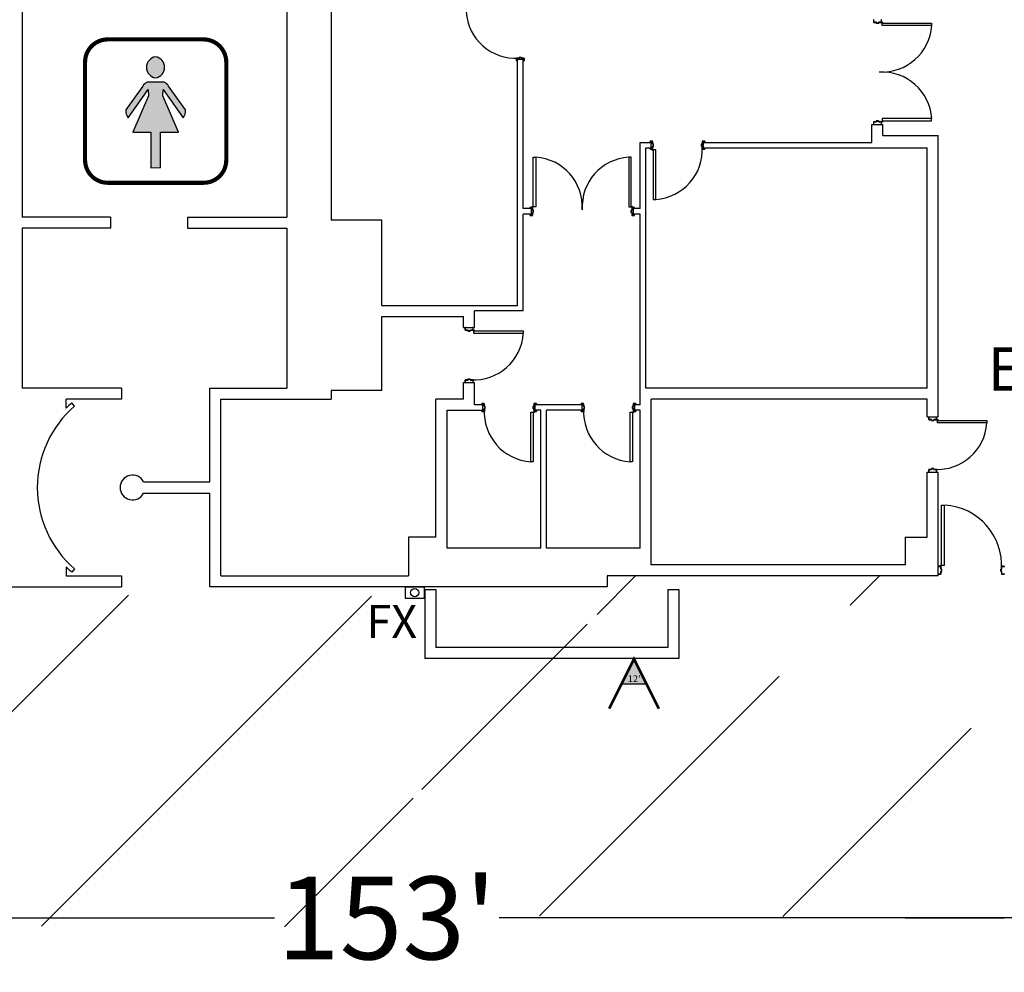
# Model space of a CAD drawing. Extents: x -3320 to 10610, y 3865 to 15928.
# Drawn here: x 7356 to 8069, y 11227 to 11917 of the extents above; entities that cross this region are included whole.
import ezdxf
from ezdxf.enums import TextEntityAlignment as Align

# ---------------------------------------------------------------- set-up
doc = ezdxf.new("R2010")
doc.units = 0
doc.header["$LTSCALE"] = 144
doc.header["$MEASUREMENT"] = 0
doc.linetypes.add('DASHED', pattern=[0.75, 0.5, -0.25])
doc.layers.get('0').update_dxf_attribs({"linetype": 'CONTINUOUS'})
doc.layers.get('Defpoints').update_dxf_attribs({"linetype": 'CONTINUOUS'})
for name, color, linetype in [('BLDG_DOORS', 250, 'CONTINUOUS'), ('BLDG_EXIT-DOOR-TEXT', 250, 'CONTINUOUS'), ('BLDG_FIRE', 1, 'CONTINUOUS'), ("BLDG_FIRE-12'", 1, 'CONTINUOUS'), ('BLDG_INTERNATIONAL-SYMBOLS', 250, 'CONTINUOUS'), ('BLDG_WALLS', 7, 'CONTINUOUS')]:
    doc.layers.add(name, color=color, linetype=linetype)
doc.styles.add('LITE', font='swiss.ttf')
doc.styles.add('MEDIUM', font='txt')
doc.dimstyles.new('BOOTHS', dxfattribs={"dimtxt": 19, "dimasz": 0.1875, "dimexe": 0.1875, "dimexo": 0.0625, "dimgap": 10, "dimtad": 0, "dimtih": 1, "dimtoh": 1, "dimdec": 0, "dimzin": 0, "dimdsep": 46, "dimlunit": 4, "dimtxsty": 'LITE', "dimblk1": 'NONE', "dimblk2": 'NONE', "dimsah": 1, "dimcen": 0.0625, "dimse1": 1, "dimse2": 1, "dimsd1": 1, "dimsd2": 1, "dimadec": 0, "dimazin": 0, "dimtfac": 1, "dimtdec": 0, "dimtix": 1, "dimtofl": 0, "dimtmove": 0, "dimatfit": 3, "dimldrblk": 'NONE', "dimfxl": 1, "dimtolj": 1, "dimtzin": 0, "dimarcsym": 0})

# ---------------------------------------------------------------- blocks, each defined once
blk = doc.blocks.new('FS12')
at = {"layer": "BLDG_FIRE-12'"}
blk.add_hatch(color=256, dxfattribs=at).paths.add_polyline_path([(0, 0), (-9, -18), (9, -18)])
blk.add_line((-9, -18), (9, -18), dxfattribs=at)
at = {"layer": "BLDG_FIRE-12'", "const_width": 2}
blk.add_lwpolyline([(-18, -36), (0, 0), (18, -36)], dxfattribs=at)
at = {"layer": "BLDG_FIRE-12'"}
blk.add_lwpolyline([(0, 0), (-9, -18), (9, -18), (0, 0)], dxfattribs=at)
at = {"layer": "BLDG_FIRE-12'", "style": 'MEDIUM'}
blk.add_text("12'", height=4.936, dxfattribs=at).set_placement((-4.53, -16.79))
blk = doc.blocks.new('WOMANS')
h = blk.add_hatch(color=256)
edge = h.paths.add_edge_path()
edge.add_arc((-1.23, 31.74), 7.7, 278.36656, 441.63344)
edge.add_arc((1.01, 31.74), 7.7, 98.36656, 261.63344)
blk.add_hatch(color=256).paths.add_polyline_path([(-16.56, -15.21), (-3.44, -15.21), (-3.44, -41.03), (3.44, -41), (3.44, -15.21), (16.56, -15.21), (5.21, 11.12), (5.32, 15.67), (19.84, -4.95, 0.227127), (21.6, 0.8), (9.39, 18.18, 0.132547), (6.06, 20.96), (-6.06, 20.96, 0.132547), (-9.39, 18.18), (-21.6, 0.8, 0.227127), (-19.84, -4.95), (-5.32, 15.67), (-5.21, 11.12)])
at = {"const_width": 3}
blk.add_lwpolyline([(-34.76, -51.96), (34.76, -51.96, 0.415589), (51.17, -35.48), (51.17, 35.48, 0.412839), (34.76, 51.96), (-34.76, 51.96, 0.415589), (-51.17, 35.48), (-51.17, -35.48, 0.412839)], format="xyb", close=True, dxfattribs=at)
blk.add_lwpolyline([(-0.11, 24.13, 0.863686), (-0.11, 39.36, 0.863686)], format="xyb", close=True)
blk.add_lwpolyline([(3.44, -41.03), (3.44, -15.21), (16.56, -15.21), (5.21, 11.12), (5.32, 15.67), (19.84, -4.95, 0.227127), (21.6, 0.8), (9.39, 18.18, 0.132547), (6.06, 20.96), (-6.06, 20.96, 0.132547), (-9.39, 18.18), (-21.6, 0.8, 0.227127), (-19.84, -4.95), (-5.32, 15.67), (-5.21, 11.12), (-16.56, -15.21), (-3.44, -15.21), (-3.44, -41.03), (3.44, -41)], format="xyb")
blk = doc.blocks.new('*D25')
at = {"color": 0, "lineweight": -2, "transparency": 16777216}
for p, q in [((6703.7, 11266.3), (7540.22, 11266.3)), ((8539.55, 11266.3), (7703.03, 11266.3))]:
    blk.add_line(p, q, dxfattribs=at)
at = {"layer": 'Defpoints', "color": 0, "transparency": 16777216}
for p in [(6703.7, 11266.3), (8539.55, 11266.3), (8539.55, 11266.3)]:
    blk.add_point(p, dxfattribs=at)
at = {"color": 0, "transparency": 16777216, "insert": (7621.63, 11266.3), "char_height": 60, "attachment_point": 5, "style": 'LITE'}
blk.add_mtext("\\A1;153'", dxfattribs=at)
blk = doc.blocks.new('_NONE')
at = {"color": 0, "linetype": 'ByBlock'}
blk.add_circle((0, 0), 0.25, dxfattribs=at)

msp = doc.modelspace()

# ---------------------------------------------------------------- hatches: boundary and pattern name
h = msp.add_hatch()
h.set_pattern_fill('ANSI31', color=1, scale=1000)
edge = h.paths.add_edge_path()
edge.add_line((8553.3, 11506.3), (8553.3, 11266.3))
edge.add_line((7637.3, 11514.3), (8553.3, 11514.3))
edge.add_line((7647.01, 11481.83), (7647.01, 11233.83))
edge.add_line((7647.01, 11267.9), (8553.48, 11266.3))
h = msp.add_hatch()
h.set_pattern_fill('ANSI31', color=1, scale=1000)
h.paths.add_polyline_path([(7640.8, 11499.54), (4884.78, 11508.14), (4884.78, 11268.14), (7640.8, 11259.54)])

# ---------------------------------------------------------------- linework, layer by layer
msp.add_line((7997.4, 11346.3), (7997.4, 11346.3))
at = {"linetype": 'DASHED'}
msp.add_line((7997.4, 11266.3), (8539.55, 11266.3), dxfattribs=at)
at = {"layer": 'BLDG_DOORS'}
for p, q in [((7980.71, 11913.15), (7980.71, 11914.9)), ((7980.71, 11914.9), (8016.58, 11914.9)), ((8016.58, 11913.15), (7980.71, 11913.15)), ((8016.58, 11914.9), (8016.58, 11913.15)), ((8016.58, 11845.71), (7980.71, 11845.71)), ((7980.71, 11845.71), (7980.71, 11843.96)), ((7980.71, 11843.96), (8016.58, 11843.96)), ((8016.58, 11843.96), (8016.58, 11845.71)), ((7816.58, 11823.02), (7814.83, 11823.02)), ((7814.83, 11823.02), (7814.83, 11787.15)), ((7816.58, 11787.15), (7816.58, 11823.02)), ((7727.83, 11781.83), (7727.83, 11817.71)), ((7727.83, 11817.71), (7729.58, 11817.71)), ((7729.58, 11817.71), (7729.58, 11781.83)), ((7797.02, 11817.71), (7797.02, 11781.83)), ((7798.77, 11817.71), (7797.02, 11817.71)), ((7798.77, 11781.83), (7798.77, 11817.71)), ((7814.83, 11787.15), (7816.58, 11787.15)), ((7729.58, 11781.83), (7727.83, 11781.83)), ((7797.02, 11781.83), (7798.77, 11781.83)), ((7684.71, 11690.02), (7684.71, 11691.77)), ((7684.71, 11691.77), (7720.58, 11691.77)), ((7720.58, 11691.77), (7720.58, 11690.02)), ((7720.58, 11690.02), (7684.71, 11690.02)), ((7726.01, 11597.02), (7726.01, 11632.9)), ((7726.01, 11632.9), (7727.76, 11632.9)), ((7727.76, 11632.9), (7727.76, 11597.02)), ((7798.03, 11597.02), (7798.03, 11632.9)), ((7798.03, 11632.9), (7799.78, 11632.9)), ((7799.78, 11632.9), (7799.78, 11597.02)), ((8020.71, 11625.15), (8020.71, 11626.9)), ((8020.71, 11626.9), (8056.58, 11626.9)), ((8056.58, 11626.9), (8056.58, 11625.15)), ((8056.58, 11625.15), (8020.71, 11625.15)), ((7727.76, 11597.02), (7726.01, 11597.02)), ((7799.78, 11597.02), (7798.03, 11597.02)), ((8023.83, 11521.71), (8023.83, 11565.58)), ((8023.83, 11565.58), (8025.58, 11565.58)), ((8025.58, 11565.58), (8025.58, 11521.71)), ((8025.58, 11521.71), (8023.83, 11521.71))]:
    msp.add_line(p, q, dxfattribs=at)
at = {"layer": 'BLDG_DOORS', "flags": 128}
for points in [[(7974.55, 11917.3, 0.414214), (7974.43, 11917.18), (7974.43, 11915.55, 0.414214), (7974.55, 11915.43), (7976.43, 11915.43), (7976.43, 11914.93, 0.414214), (7976.55, 11914.8), (7978.05, 11914.8, 0.414214), (7978.18, 11914.93), (7978.18, 11915.43), (7980.05, 11915.43, 0.414214), (7980.18, 11915.55), (7980.18, 11917.18, 0.414214), (7980.05, 11917.3), (7979.68, 11917.3), (7979.68, 11917.18), (7980.05, 11917.18), (7980.05, 11915.55), (7978.05, 11915.55), (7978.05, 11914.93), (7976.55, 11914.93), (7976.55, 11915.55), (7974.55, 11915.55), (7974.55, 11917.18), (7974.93, 11917.18), (7974.93, 11917.3)], [(7974.93, 11841.55), (7974.93, 11841.68), (7974.55, 11841.68), (7974.55, 11843.3), (7976.55, 11843.3), (7976.55, 11843.93), (7978.05, 11843.93), (7978.05, 11843.3), (7980.05, 11843.3), (7980.05, 11841.68), (7979.68, 11841.68), (7979.68, 11841.55), (7980.05, 11841.55, 0.414214), (7980.18, 11841.68), (7980.18, 11843.3, 0.414214), (7980.05, 11843.43), (7978.18, 11843.43), (7978.18, 11843.93, 0.414214), (7978.05, 11844.05), (7976.55, 11844.05, 0.414214), (7976.43, 11843.93), (7976.43, 11843.43), (7974.55, 11843.43, 0.414214), (7974.43, 11843.3), (7974.43, 11841.68, 0.414214), (7974.55, 11841.55)], [(7725.43, 11775.68, 0.414214), (7725.55, 11775.55), (7727.18, 11775.55, 0.414214), (7727.3, 11775.68), (7727.3, 11777.55), (7727.8, 11777.55, 0.414214), (7727.93, 11777.68), (7727.93, 11779.18, 0.414214), (7727.8, 11779.3), (7727.3, 11779.3), (7727.3, 11781.18, 0.414214), (7727.18, 11781.3), (7725.55, 11781.3, 0.414214), (7725.43, 11781.18), (7725.43, 11780.8), (7725.55, 11780.8), (7725.55, 11781.18), (7727.18, 11781.18), (7727.18, 11779.18), (7727.8, 11779.18), (7727.8, 11777.68), (7727.18, 11777.68), (7727.18, 11775.68), (7725.55, 11775.68), (7725.55, 11776.05), (7725.43, 11776.05)], [(7801.18, 11776.05), (7801.05, 11776.05), (7801.05, 11775.68), (7799.43, 11775.68), (7799.43, 11777.68), (7798.8, 11777.68), (7798.8, 11779.18), (7799.43, 11779.18), (7799.43, 11781.18), (7801.05, 11781.18), (7801.05, 11780.8), (7801.18, 11780.8), (7801.18, 11781.18, 0.414214), (7801.05, 11781.3), (7799.43, 11781.3, 0.414214), (7799.3, 11781.18), (7799.3, 11779.3), (7798.8, 11779.3, 0.414214), (7798.68, 11779.18), (7798.68, 11777.68, 0.414214), (7798.8, 11777.55), (7799.3, 11777.55), (7799.3, 11775.68, 0.414214), (7799.43, 11775.55), (7801.05, 11775.55, 0.414214), (7801.18, 11775.68)], [(7678.55, 11694.18, 0.414214), (7678.43, 11694.05), (7678.43, 11692.43, 0.414214), (7678.55, 11692.3), (7680.43, 11692.3), (7680.43, 11691.8, 0.414214), (7680.55, 11691.68), (7682.05, 11691.68, 0.414214), (7682.18, 11691.8), (7682.18, 11692.3), (7684.05, 11692.3, 0.414214), (7684.18, 11692.43), (7684.18, 11694.05, 0.414214), (7684.05, 11694.18), (7683.68, 11694.18), (7683.68, 11694.05), (7684.05, 11694.05), (7684.05, 11692.43), (7682.05, 11692.43), (7682.05, 11691.8), (7680.55, 11691.8), (7680.55, 11692.43), (7678.55, 11692.43), (7678.55, 11694.05), (7678.93, 11694.05), (7678.93, 11694.18)], [(7678.93, 11654.43), (7678.93, 11654.55), (7678.55, 11654.55), (7678.55, 11656.18), (7680.55, 11656.18), (7680.55, 11656.8), (7682.05, 11656.8), (7682.05, 11656.18), (7684.05, 11656.18), (7684.05, 11654.55), (7683.68, 11654.55), (7683.68, 11654.43), (7684.05, 11654.43, 0.414214), (7684.18, 11654.55), (7684.18, 11656.18, 0.414214), (7684.05, 11656.3), (7682.18, 11656.3), (7682.18, 11656.8, 0.414214), (7682.05, 11656.93), (7680.55, 11656.93, 0.414214), (7680.43, 11656.8), (7680.43, 11656.3), (7678.55, 11656.3, 0.414214), (7678.43, 11656.18), (7678.43, 11654.55, 0.414214), (7678.55, 11654.43)], [(7690.41, 11638.68), (7690.54, 11638.68), (7690.54, 11639.05), (7692.16, 11639.05), (7692.16, 11637.05), (7692.79, 11637.05), (7692.79, 11635.55), (7692.16, 11635.55), (7692.16, 11633.55), (7690.54, 11633.55), (7690.54, 11633.93), (7690.41, 11633.93), (7690.41, 11633.55, 0.414214), (7690.54, 11633.43), (7692.16, 11633.43, 0.414214), (7692.29, 11633.55), (7692.29, 11635.43), (7692.79, 11635.43, 0.414214), (7692.91, 11635.55), (7692.91, 11637.05, 0.414214), (7692.79, 11637.18), (7692.29, 11637.18), (7692.29, 11639.05, 0.414214), (7692.16, 11639.18), (7690.54, 11639.18, 0.414214), (7690.41, 11639.05)], [(7730.16, 11639.05, 0.414214), (7730.04, 11639.18), (7728.41, 11639.18, 0.414214), (7728.29, 11639.05), (7728.29, 11637.18), (7727.79, 11637.18, 0.414214), (7727.66, 11637.05), (7727.66, 11635.55, 0.414214), (7727.79, 11635.43), (7728.29, 11635.43), (7728.29, 11633.55, 0.414214), (7728.41, 11633.43), (7730.04, 11633.43, 0.414214), (7730.16, 11633.55), (7730.16, 11633.93), (7730.04, 11633.93), (7730.04, 11633.55), (7728.41, 11633.55), (7728.41, 11635.55), (7727.79, 11635.55), (7727.79, 11637.05), (7728.41, 11637.05), (7728.41, 11639.05), (7730.04, 11639.05), (7730.04, 11638.68), (7730.16, 11638.68)], [(7762.44, 11638.68), (7762.57, 11638.68), (7762.57, 11639.05), (7764.19, 11639.05), (7764.19, 11637.05), (7764.82, 11637.05), (7764.82, 11635.55), (7764.19, 11635.55), (7764.19, 11633.55), (7762.57, 11633.55), (7762.57, 11633.93), (7762.44, 11633.93), (7762.44, 11633.55, 0.414214), (7762.57, 11633.43), (7764.19, 11633.43, 0.414214), (7764.32, 11633.55), (7764.32, 11635.43), (7764.82, 11635.43, 0.414214), (7764.94, 11635.55), (7764.94, 11637.05, 0.414214), (7764.82, 11637.18), (7764.32, 11637.18), (7764.32, 11639.05, 0.414214), (7764.19, 11639.18), (7762.57, 11639.18, 0.414214), (7762.44, 11639.05)], [(7802.19, 11639.05, 0.414214), (7802.07, 11639.18), (7800.44, 11639.18, 0.414214), (7800.32, 11639.05), (7800.32, 11637.18), (7799.82, 11637.18, 0.414214), (7799.69, 11637.05), (7799.69, 11635.55, 0.414214), (7799.82, 11635.43), (7800.32, 11635.43), (7800.32, 11633.55, 0.414214), (7800.44, 11633.43), (7802.07, 11633.43, 0.414214), (7802.19, 11633.55), (7802.19, 11633.93), (7802.07, 11633.93), (7802.07, 11633.55), (7800.44, 11633.55), (7800.44, 11635.55), (7799.82, 11635.55), (7799.82, 11637.05), (7800.44, 11637.05), (7800.44, 11639.05), (7802.07, 11639.05), (7802.07, 11638.68), (7802.19, 11638.68)], [(8014.55, 11629.3, 0.414214), (8014.43, 11629.18), (8014.43, 11627.55, 0.414214), (8014.55, 11627.43), (8016.43, 11627.43), (8016.43, 11626.93, 0.414214), (8016.55, 11626.8), (8018.05, 11626.8, 0.414214), (8018.18, 11626.93), (8018.18, 11627.43), (8020.05, 11627.43, 0.414214), (8020.18, 11627.55), (8020.18, 11629.18, 0.414214), (8020.05, 11629.3), (8019.68, 11629.3), (8019.68, 11629.18), (8020.05, 11629.18), (8020.05, 11627.55), (8018.05, 11627.55), (8018.05, 11626.93), (8016.55, 11626.93), (8016.55, 11627.55), (8014.55, 11627.55), (8014.55, 11629.18), (8014.93, 11629.18), (8014.93, 11629.3)], [(8014.93, 11589.55), (8014.93, 11589.68), (8014.55, 11589.68), (8014.55, 11591.3), (8016.55, 11591.3), (8016.55, 11591.93), (8018.05, 11591.93), (8018.05, 11591.3), (8020.05, 11591.3), (8020.05, 11589.68), (8019.68, 11589.68), (8019.68, 11589.55), (8020.05, 11589.55, 0.414214), (8020.18, 11589.68), (8020.18, 11591.3, 0.414214), (8020.05, 11591.43), (8018.18, 11591.43), (8018.18, 11591.93, 0.414214), (8018.05, 11592.05), (8016.55, 11592.05, 0.414214), (8016.43, 11591.93), (8016.43, 11591.43), (8014.55, 11591.43, 0.414214), (8014.43, 11591.3), (8014.43, 11589.68, 0.414214), (8014.55, 11589.55)], [(8021.43, 11515.55, 0.414214), (8021.55, 11515.43), (8023.18, 11515.43, 0.414214), (8023.3, 11515.55), (8023.3, 11517.43), (8023.8, 11517.43, 0.414214), (8023.93, 11517.55), (8023.93, 11519.05, 0.414214), (8023.8, 11519.18), (8023.3, 11519.18), (8023.3, 11521.05, 0.414214), (8023.18, 11521.18), (8021.55, 11521.18, 0.414214), (8021.43, 11521.05), (8021.43, 11520.68), (8021.55, 11520.68), (8021.55, 11521.05), (8023.18, 11521.05), (8023.18, 11519.05), (8023.8, 11519.05), (8023.8, 11517.55), (8023.18, 11517.55), (8023.18, 11515.55), (8021.55, 11515.55), (8021.55, 11515.93), (8021.43, 11515.93)], [(8069.18, 11515.93), (8069.05, 11515.93), (8069.05, 11515.55), (8067.43, 11515.55), (8067.43, 11517.55), (8066.8, 11517.55), (8066.8, 11519.05), (8067.43, 11519.05), (8067.43, 11521.05), (8069.05, 11521.05), (8069.05, 11520.68), (8069.18, 11520.68), (8069.18, 11521.05, 0.414214), (8069.05, 11521.18), (8067.43, 11521.18, 0.414214), (8067.3, 11521.05), (8067.3, 11519.18), (8066.8, 11519.18, 0.414214), (8066.68, 11519.05), (8066.68, 11517.55, 0.414214), (8066.8, 11517.43), (8067.3, 11517.43), (8067.3, 11515.55, 0.414214), (8067.43, 11515.43), (8069.05, 11515.43, 0.414214), (8069.18, 11515.55)]]:
    msp.add_lwpolyline(points, format="xyb", close=True, dxfattribs=at)
at = {"layer": 'BLDG_DOORS'}
for points in [[(7721.18, 11887.55, 0.414214), (7721.3, 11887.68), (7721.3, 11889.3, 0.414214), (7721.18, 11889.43), (7719.3, 11889.43), (7719.3, 11889.93, 0.414214), (7719.18, 11890.05), (7717.68, 11890.05, 0.414214), (7717.55, 11889.93), (7717.55, 11889.43), (7715.68, 11889.43, 0.414214), (7715.55, 11889.3), (7715.55, 11887.68, 0.414214), (7715.68, 11887.55), (7716.05, 11887.55), (7716.05, 11887.68), (7715.68, 11887.68), (7715.68, 11889.3), (7717.68, 11889.3), (7717.68, 11889.93), (7719.18, 11889.93), (7719.18, 11889.3), (7721.18, 11889.3), (7721.18, 11887.68), (7720.8, 11887.68), (7720.8, 11887.55)], [(7812.43, 11828.8), (7812.55, 11828.8), (7812.55, 11829.18), (7814.18, 11829.18), (7814.18, 11827.18), (7814.8, 11827.18), (7814.8, 11825.68), (7814.18, 11825.68), (7814.18, 11823.68), (7812.55, 11823.68), (7812.55, 11824.05), (7812.43, 11824.05), (7812.43, 11823.68, 0.414214), (7812.55, 11823.55), (7814.18, 11823.55, 0.414214), (7814.3, 11823.68), (7814.3, 11825.55), (7814.8, 11825.55, 0.414214), (7814.93, 11825.68), (7814.93, 11827.18, 0.414214), (7814.8, 11827.3), (7814.3, 11827.3), (7814.3, 11829.18, 0.414214), (7814.18, 11829.3), (7812.55, 11829.3, 0.414214), (7812.43, 11829.18)], [(7852.18, 11829.18, 0.414214), (7852.05, 11829.3), (7850.43, 11829.3, 0.414214), (7850.3, 11829.18), (7850.3, 11827.3), (7849.8, 11827.3, 0.414214), (7849.68, 11827.18), (7849.68, 11825.68, 0.414214), (7849.8, 11825.55), (7850.3, 11825.55), (7850.3, 11823.68, 0.414214), (7850.43, 11823.55), (7852.05, 11823.55, 0.414214), (7852.18, 11823.68), (7852.18, 11824.05), (7852.05, 11824.05), (7852.05, 11823.68), (7850.43, 11823.68), (7850.43, 11825.68), (7849.8, 11825.68), (7849.8, 11827.18), (7850.43, 11827.18), (7850.43, 11829.18), (7852.05, 11829.18), (7852.05, 11828.8), (7852.18, 11828.8)]]:
    msp.add_lwpolyline(points, format="xyb", close=True, dxfattribs=at)
for centre in [(7980.68, 11915.4), (7980.68, 11843.46), (7814.33, 11823.05), (7727.33, 11781.8), (7799.27, 11781.8), (7684.68, 11692.27), (7728.26, 11632.93), (7800.28, 11632.93), (8020.68, 11627.4), (8023.33, 11521.68)]:
    msp.add_circle(centre, 0.375, dxfattribs=at)
for centre, radius, start, end in [((7715.05, 11925.4), 35.98, 183.58566, 273.58565), ((7980.68, 11915.4), 35.98, 266.41435, 356.41434), ((7980.68, 11843.46), 35.98, 3.58566, 93.58565), ((7814.33, 11823.05), 35.98, 273.58566, 3.58565), ((7727.33, 11781.8), 35.98, 356.41435, 86.41434), ((7799.27, 11781.8), 35.98, 93.58566, 183.58565), ((7684.68, 11692.27), 35.98, 266.41435, 356.41434), ((7728.26, 11632.93), 35.98, 176.41435, 266.41434), ((7800.28, 11632.93), 35.98, 176.41435, 266.41434), ((8020.68, 11627.4), 35.98, 266.41435, 356.41434), ((8023.33, 11521.68), 43.98, 356.41435, 86.41434)]:
    msp.add_arc(centre, radius, start, end, dxfattribs=at)
at = {"layer": 'BLDG_FIRE'}
for p, q in [((7648.88, 11506.12), (7634.88, 11506.12)), ((7634.88, 11506.12), (7634.88, 11498.12)), ((7648.88, 11498.12), (7648.88, 11506.12)), ((7634.88, 11498.12), (7648.88, 11498.12))]:
    msp.add_line(p, q, dxfattribs=at)
msp.add_circle((7641.88, 11502.12), 3, dxfattribs=at)
at = {"layer": 'BLDG_WALLS'}
for p, q in [((7357.3, 12082.3), (7357.3, 11774.3)), ((7549.3, 12082.3), (7549.3, 11774.3)), ((7581.3, 11930.43), (7581.3, 11772.05)), ((7720.43, 11888.43), (7716.43, 11888.43)), ((7973.3, 11841.43), (7981.3, 11841.43)), ((7973.3, 11828.43), (7973.3, 11841.43)), ((7981.3, 11833.43), (7981.3, 11841.43)), ((7981.3, 11833.43), (8021.3, 11833.43)), ((8021.3, 11629.43), (8021.3, 11833.43)), ((7805.3, 11828.43), (7813.3, 11828.43)), ((7805.3, 11780.43), (7805.3, 11828.43)), ((7851.3, 11828.43), (7973.3, 11828.43)), ((7809.3, 11650.3), (7809.3, 11824.43)), ((7809.3, 11824.43), (7813.3, 11824.43)), ((7851.3, 11824.43), (8013.3, 11824.43)), ((8013.3, 11650.3), (8013.3, 11824.43)), ((7726.3, 11780.43), (7720.43, 11780.43)), ((7726.3, 11776.43), (7720.43, 11776.43)), ((7805.3, 11780.43), (7800.3, 11780.43)), ((7805.3, 11776.43), (7800.3, 11776.43)), ((7805.3, 11638.3), (7805.3, 11776.43)), ((7421.3, 11774.3), (7357.3, 11774.3)), ((7421.3, 11774.3), (7421.3, 11766.3)), ((7477.3, 11774.3), (7549.3, 11774.3)), ((7477.3, 11774.3), (7477.3, 11766.3)), ((7618.05, 11772.05), (7581.3, 11772.05)), ((7618.05, 11710.3), (7618.05, 11772.05)), ((7357.3, 11766.3), (7357.3, 11650.3)), ((7421.3, 11766.3), (7357.3, 11766.3)), ((7477.3, 11766.3), (7549.3, 11766.3)), ((7549.3, 11766.3), (7549.3, 11650.3)), ((7618.05, 11710.3), (7716.43, 11710.3)), ((7720.43, 11706.3), (7685.3, 11706.3)), ((7685.3, 11694.3), (7685.3, 11706.3)), ((7618.05, 11702.3), (7677.3, 11702.3)), ((7618.05, 11648.55), (7618.05, 11702.3)), ((7677.3, 11694.3), (7677.3, 11702.3)), ((7677.3, 11694.3), (7685.3, 11694.3)), ((7429.3, 11650.3), (7357.3, 11650.3)), ((7429.3, 11650.3), (7429.3, 11642.3)), ((7493.3, 11650.3), (7549.3, 11650.3)), ((7493.3, 11582.3), (7493.3, 11650.3)), ((7618.05, 11648.55), (7581.3, 11648.55)), ((7581.3, 11648.55), (7581.3, 11642.3)), ((7677.3, 11642.3), (7677.3, 11654.3)), ((7677.3, 11654.3), (7685.3, 11654.3)), ((7685.3, 11638.3), (7685.3, 11654.3)), ((8013.3, 11650.3), (7809.3, 11650.3)), ((7429.3, 11642.3), (7389.28, 11642.3)), ((7389.28, 11635.83), (7389.28, 11642.3)), ((7501.3, 11514.3), (7501.3, 11642.3)), ((7501.3, 11642.3), (7581.3, 11642.3)), ((7657.3, 11542.3), (7657.3, 11642.3)), ((7677.3, 11642.3), (7657.3, 11642.3)), ((8013.3, 11642.3), (7813.3, 11642.3)), ((7813.3, 11522.3), (7813.3, 11642.3)), ((8013.3, 11629.43), (8013.3, 11642.3)), ((7395.28, 11637.3), (7393.32, 11639.57)), ((7665.3, 11534.3), (7665.3, 11634.3)), ((7665.3, 11634.3), (7691.29, 11634.3)), ((7691.29, 11638.3), (7685.3, 11638.3)), ((7763.32, 11638.3), (7729.29, 11638.3)), ((7733.32, 11634.3), (7729.29, 11634.3)), ((7733.32, 11534.3), (7733.32, 11634.3)), ((7763.32, 11634.3), (7737.32, 11634.3)), ((7737.32, 11534.3), (7737.32, 11634.3)), ((7805.32, 11638.3), (7801.32, 11638.3)), ((7805.32, 11634.3), (7801.32, 11634.3)), ((7805.3, 11534.3), (7805.3, 11634.3)), ((8013.3, 11629.43), (8021.3, 11629.43)), ((8013.3, 11542.3), (8013.3, 11589.43)), ((8013.3, 11589.43), (8021.3, 11589.43)), ((8021.3, 11514.3), (8021.3, 11589.43)), ((7445.36, 11582.3), (7493.3, 11582.3)), ((7445.36, 11574.3), (7493.3, 11574.3)), ((7493.3, 11506.3), (7493.3, 11574.3)), ((7657.3, 11542.3), (7637.3, 11542.3)), ((7637.3, 11542.3), (7637.3, 11514.3)), ((7997.3, 11542.3), (8013.3, 11542.3)), ((7997.3, 11542.3), (7997.3, 11522.3)), ((7733.32, 11534.3), (7665.3, 11534.3)), ((7805.3, 11534.3), (7737.32, 11534.3)), ((7389.28, 11520.77), (7389.28, 11514.3)), ((7395.28, 11519.3), (7393.32, 11517.03)), ((7997.3, 11522.3), (7813.3, 11522.3)), ((7389.28, 11514.3), (7429.3, 11514.3)), ((7429.3, 11514.3), (7429.3, 11506.3)), ((7501.3, 11514.3), (7637.3, 11514.3)), ((8021.3, 11514.3), (7781.3, 11514.3)), ((7781.3, 11514.3), (7781.3, 11506.3)), ((7349.3, 11506.3), (7429.3, 11506.3)), ((7781.3, 11506.3), (7493.3, 11506.3)), ((7649.3, 11504.3), (7657.3, 11504.3)), ((7649.3, 11504.3), (7649.3, 11454.3)), ((7657.3, 11504.3), (7657.3, 11462.3)), ((7825.3, 11504.3), (7825.3, 11462.3)), ((7825.3, 11504.3), (7833.3, 11504.3)), ((7833.3, 11504.3), (7833.3, 11454.3)), ((7825.3, 11462.3), (7657.3, 11462.3)), ((7833.3, 11454.3), (7649.3, 11454.3))]:
    msp.add_line(p, q, dxfattribs=at)
at = {"layer": 'BLDG_WALLS', "linetype": 'Continuous'}
for p, q in [((7716.43, 11710.3), (7716.43, 11888.43)), ((7720.43, 11780.43), (7720.43, 11888.43)), ((7813.3, 11824.43), (7813.3, 11828.43)), ((7851.3, 11824.43), (7851.3, 11828.43)), ((7720.43, 11706.3), (7720.43, 11776.43)), ((7726.3, 11780.43), (7726.3, 11776.43)), ((7800.3, 11780.43), (7800.3, 11776.43)), ((7691.29, 11634.3), (7691.29, 11638.3)), ((7729.29, 11634.3), (7729.29, 11638.3)), ((7763.32, 11634.3), (7763.32, 11638.3)), ((7801.32, 11634.3), (7801.32, 11638.3))]:
    msp.add_line(p, q, dxfattribs=at)
at = {"layer": 'BLDG_WALLS'}
for centre, radius, start, end in [((7446.3, 11578.3), 78, 130.851, 229.148), ((7446.3, 11578.3), 81, 130.851, 134.74448), ((7437.3, 11578.3), 9, 26.3876, 333.612), ((7446.3, 11578.3), 81, 225.25552, 229.148)]:
    msp.add_arc(centre, radius, start, end, dxfattribs=at)

# ---------------------------------------------------------------- block references
at = {"layer": "BLDG_FIRE-12'"}
msp.add_blockref('FS12', (7800.85, 11454.01), dxfattribs=at)
at = {"layer": 'BLDG_INTERNATIONAL-SYMBOLS'}
msp.add_blockref('WOMANS', (7454.11, 11851.12), dxfattribs=at)

# ---------------------------------------------------------------- texts
at = {"layer": 'BLDG_EXIT-DOOR-TEXT', "style": 'LITE'}
msp.add_text('EMERGENCY EXIT ONLY', height=31.5, dxfattribs=at).set_placement((8289.97, 11664.15), align=Align.MIDDLE_CENTER)
at = {"layer": 'BLDG_FIRE', "style": 'LITE'}
msp.add_text('FX', height=24, dxfattribs=at).set_placement((7606.8, 11469.17))

# ---------------------------------------------------------------- dimensions: what is measured, and where the dimension line sits
dim = msp.add_linear_dim(base=(8539.55, 11266.3), p1=(6703.7, 11266.3), p2=(8539.55, 11266.3), dimstyle='BOOTHS', override={"dimtxt": 60, "dimgap": 12, "dimsd1": 0, "dimsd2": 0})
dim.commit()
dim.dimension.update_dxf_attribs({"geometry": '*D25', "text_midpoint": (7621.63, 11266.3)})

doc.saveas('drawing.dxf')
